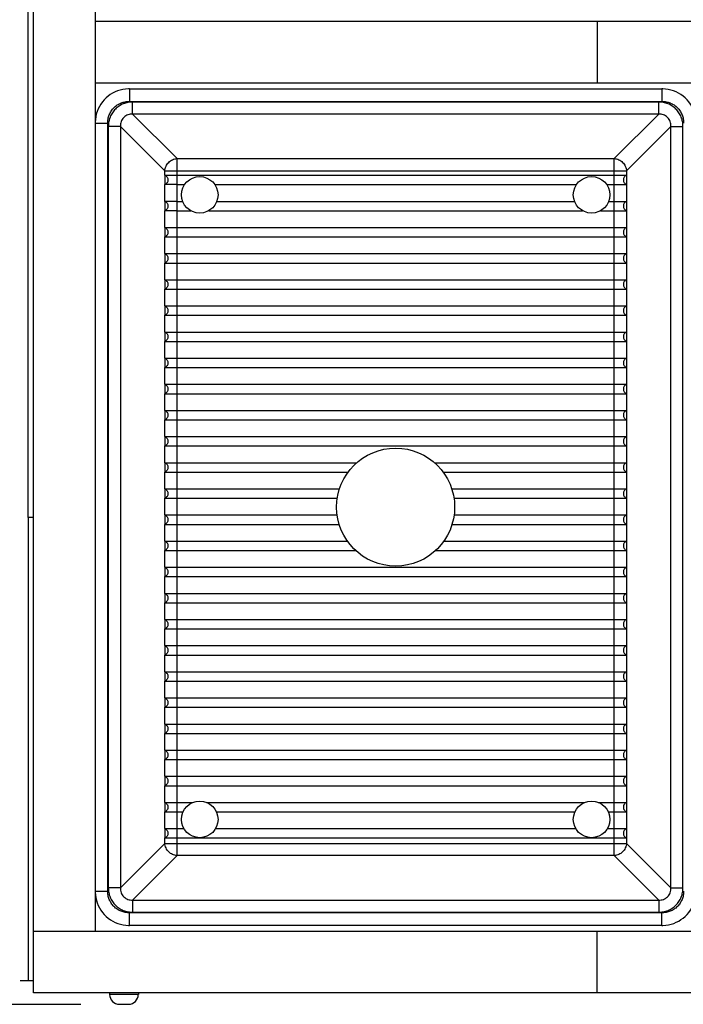
# Model space of a CAD drawing. Units: inches. Extents: x 0 to 17, y 0 to 11.
# Drawn here: x 1.8 to 2.9, y 6.7 to 8.3 of the extents above; entities that cross this region are included whole.
import ezdxf
from ezdxf.enums import TextEntityAlignment as Align

# ---------------------------------------------------------------- set-up
doc = ezdxf.new("R2010")
doc.units = ezdxf.units.IN
doc.header["$LTSCALE"] = 0.935
doc.header["$MEASUREMENT"] = 0
doc.layers.get('0').update_dxf_attribs({"linetype": 'CONTINUOUS'})
doc.layers.add('02___PRT_ALL_AXES', color=7, linetype='CONTINUOUS')
doc.styles.get("Standard").update_dxf_attribs({"font": 'bluprnt.ttf'})
doc.dimstyles.new('DIMSTYLE_1', dxfattribs={"dimtxt": 0.125, "dimasz": 0.1875, "dimexe": 0.125, "dimexo": 0.0625, "dimgap": 0.0625, "dimtad": 0, "dimtih": 1, "dimtoh": 1, "dimlfac": 5.882353, "dimzin": 4, "dimdsep": 46, "dimtxsty": 'Standard', "dimblk": 'CLOSED', "dimblk1": 'CLOSED', "dimblk2": 'CLOSED', "dimcen": 0.09, "dimazin": 1, "dimtfac": 1, "dimtofl": 0, "dimtmove": 0, "dimatfit": 3, "dimldrblk": 'CLOSED', "dimfxl": 0, "dimtolj": 1, "dimtzin": 4, "dimarcsym": 0})

# ---------------------------------------------------------------- blocks, each defined once
blk = doc.blocks.new('_CLOSED')
at = {"color": 0, "linetype": 'ByBlock'}
for p, q in [((0, 0), (-1, 0.1667)), ((-1, 0.1667), (-1, -0.1667)), ((-1, -0.1667), (0, 0)), ((-1, 0), (0, 0))]:
    blk.add_line(p, q, dxfattribs=at)
blk = doc.blocks.new('*D2')
at = {"color": 7, "linetype": 'Continuous'}
for p, q in [((1.9292, 9.9075), (1.0302, 9.9075)), ((1.1552, 9.9075), (1.1552, 8.4371)), ((1.1552, 6.7166), (1.1552, 7.9996)), ((1.912, 6.7166), (1.0302, 6.7166))]:
    blk.add_line(p, q, dxfattribs=at)
at = {"color": 7, "linetype": 'Continuous', "xscale": 0.1875, "yscale": 0.1875, "zscale": 0.1875}
for p, rotation in [((1.1552, 9.9075), 90), ((1.1552, 6.7166), 270)]:
    blk.add_blockref('_CLOSED', p, dxfattribs=dict(at, rotation=rotation))
at = {"color": 7, "linetype": 'Continuous'}
for s, p, p2 in [('18.77', (0.8052, 8.2496), (1.3052, 8.2496)), ('[', (0.8052, 8.0621), (0.9052, 8.0621)), ('476,8', (0.9052, 8.0621), (1.4052, 8.0621)), (']', (1.4052, 8.0621), (1.5052, 8.0621))]:
    blk.add_text(s, height=0.125, dxfattribs=at).set_placement(p, p2, align=Align.FIT)

msp = doc.modelspace()

# ---------------------------------------------------------------- linework, layer by layer
at = {"color": 7, "linetype": 'Continuous'}
for p, q in [((1.8347, 6.7351), (1.8347, 9.7951)), ((1.9351, 9.6947), (1.9351, 6.8354)), ((1.8254, 9.4547), (1.8254, 7.5081)), ((1.9351, 8.3152), (3.5639, 8.3152)), ((1.9351, 8.2149), (3.5639, 8.2149)), ((1.991, 8.2054), (2.8571, 8.2054)), ((1.9351, 8.1661), (1.9376, 8.1661)), ((2.0485, 8.0649), (2.0485, 8.0496)), ((2.0485, 8.0649), (2.7996, 8.0649)), ((2.7996, 8.0649), (2.7996, 8.0496)), ((2.0683, 8.0496), (2.0485, 8.0496)), ((2.7798, 8.0496), (2.7996, 8.0496)), ((2.0485, 8.0224), (2.0485, 8.0071)), ((2.0683, 8.0224), (2.0485, 8.0224)), ((2.7798, 8.0224), (2.7996, 8.0224)), ((2.7996, 8.0224), (2.7996, 8.0071)), ((2.0683, 8.0071), (2.0485, 8.0071)), ((2.7798, 8.0071), (2.7996, 8.0071)), ((2.0485, 7.9799), (2.0485, 7.9646)), ((2.0485, 7.9799), (2.7996, 7.9799)), ((2.7996, 7.9799), (2.7996, 7.9646)), ((2.0485, 7.9646), (2.7996, 7.9646)), ((2.0485, 7.9374), (2.0485, 7.9221)), ((2.0485, 7.9374), (2.7996, 7.9374)), ((2.7996, 7.9374), (2.7996, 7.9221)), ((2.0485, 7.9221), (2.7996, 7.9221)), ((2.0485, 7.8949), (2.0485, 7.8796)), ((2.0485, 7.8949), (2.7996, 7.8949)), ((2.7996, 7.8949), (2.7996, 7.8796)), ((2.0485, 7.8796), (2.7996, 7.8796)), ((2.0485, 7.8524), (2.0485, 7.8371)), ((2.0485, 7.8524), (2.7996, 7.8524)), ((2.7996, 7.8524), (2.7996, 7.8371)), ((2.0485, 7.8371), (2.7996, 7.8371)), ((2.0485, 7.8099), (2.0485, 7.7946)), ((2.0485, 7.8099), (2.7996, 7.8099)), ((2.7996, 7.8099), (2.7996, 7.7946)), ((2.0485, 7.7946), (2.7996, 7.7946)), ((2.0485, 7.7674), (2.0485, 7.7521)), ((2.0485, 7.7674), (2.7996, 7.7674)), ((2.7996, 7.7674), (2.7996, 7.7521)), ((2.0485, 7.7521), (2.7996, 7.7521)), ((2.0485, 7.7249), (2.0485, 7.7096)), ((2.0485, 7.7249), (2.7996, 7.7249)), ((2.7996, 7.7249), (2.7996, 7.7096)), ((2.0485, 7.7096), (2.7996, 7.7096)), ((2.0485, 7.6824), (2.0485, 7.6671)), ((2.0485, 7.6824), (2.7996, 7.6824)), ((2.7996, 7.6824), (2.7996, 7.6671)), ((2.0485, 7.6671), (2.7996, 7.6671)), ((2.0485, 7.6399), (2.0485, 7.6246)), ((2.0485, 7.6399), (2.7996, 7.6399)), ((2.7996, 7.6399), (2.7996, 7.6246)), ((2.0485, 7.6246), (2.7996, 7.6246)), ((2.0485, 7.5974), (2.0485, 7.5821)), ((2.0485, 7.5974), (2.3608, 7.5974)), ((2.4873, 7.5974), (2.7996, 7.5974)), ((2.7996, 7.5974), (2.7996, 7.5821)), ((2.0485, 7.5821), (2.3467, 7.5821)), ((2.5014, 7.5821), (2.7996, 7.5821)), ((2.0485, 7.5549), (2.3327, 7.5549)), ((2.0485, 7.5549), (2.0485, 7.5396)), ((2.5154, 7.5549), (2.7996, 7.5549)), ((2.7996, 7.5549), (2.7996, 7.5396)), ((2.0485, 7.5396), (2.3291, 7.5396)), ((2.519, 7.5396), (2.7996, 7.5396)), ((2.0485, 7.5124), (2.3288, 7.5124)), ((2.0485, 7.5124), (2.0485, 7.4971)), ((2.5192, 7.5124), (2.7996, 7.5124)), ((2.7996, 7.5124), (2.7996, 7.4971)), ((1.8347, 7.5081), (1.8254, 7.5081)), ((2.0485, 7.4971), (2.3322, 7.4971)), ((2.5159, 7.4971), (2.7996, 7.4971)), ((2.0485, 7.4699), (2.3455, 7.4699)), ((2.0485, 7.4699), (2.0485, 7.4546)), ((2.5026, 7.4699), (2.7996, 7.4699)), ((2.7996, 7.4699), (2.7996, 7.4546)), ((2.0485, 7.4546), (2.3589, 7.4546)), ((2.4892, 7.4546), (2.7996, 7.4546)), ((2.0485, 7.4274), (2.7996, 7.4274)), ((2.0485, 7.4274), (2.0485, 7.4121)), ((2.7996, 7.4274), (2.7996, 7.4121)), ((2.0485, 7.4121), (2.7996, 7.4121)), ((2.0485, 7.3849), (2.7996, 7.3849)), ((2.0485, 7.3849), (2.0485, 7.3696)), ((2.7996, 7.3849), (2.7996, 7.3696)), ((2.0485, 7.3696), (2.7996, 7.3696)), ((2.0485, 7.3424), (2.7996, 7.3424)), ((2.0485, 7.3424), (2.0485, 7.3271)), ((2.7996, 7.3424), (2.7996, 7.3271)), ((2.0485, 7.3271), (2.7996, 7.3271)), ((2.0485, 7.2999), (2.7996, 7.2999)), ((2.0485, 7.2999), (2.0485, 7.2846)), ((2.7996, 7.2999), (2.7996, 7.2846)), ((2.0485, 7.2846), (2.7996, 7.2846)), ((2.0485, 7.2574), (2.7996, 7.2574)), ((2.0485, 7.2574), (2.0485, 7.2421)), ((2.7996, 7.2574), (2.7996, 7.2421)), ((2.0485, 7.2421), (2.7996, 7.2421)), ((2.0485, 7.2149), (2.7996, 7.2149)), ((2.0485, 7.2149), (2.0485, 7.1996)), ((2.7996, 7.2149), (2.7996, 7.1996)), ((2.0485, 7.1996), (2.7996, 7.1996)), ((2.0485, 7.1724), (2.7996, 7.1724)), ((2.0485, 7.1724), (2.0485, 7.1571)), ((2.7996, 7.1724), (2.7996, 7.1571)), ((2.0485, 7.1571), (2.7996, 7.1571)), ((2.0485, 7.1299), (2.7996, 7.1299)), ((2.0485, 7.1299), (2.0485, 7.1146)), ((2.7996, 7.1299), (2.7996, 7.1146)), ((2.0485, 7.1146), (2.7996, 7.1146)), ((2.0485, 7.0874), (2.7996, 7.0874)), ((2.0485, 7.0874), (2.0485, 7.0721)), ((2.7996, 7.0874), (2.7996, 7.0721)), ((2.0485, 7.0721), (2.7996, 7.0721)), ((2.0485, 7.0449), (2.0942, 7.0449)), ((2.0485, 7.0449), (2.0485, 7.0296)), ((2.0485, 7.0296), (2.0782, 7.0296)), ((2.1163, 7.0449), (2.7317, 7.0449)), ((2.1324, 7.0296), (2.7157, 7.0296)), ((2.7798, 7.0449), (2.7996, 7.0449)), ((2.7798, 7.0296), (2.7996, 7.0296)), ((2.7996, 7.0449), (2.7996, 7.0296)), ((2.0485, 7.0024), (2.0795, 7.0024)), ((2.0485, 7.0024), (2.0485, 6.9871)), ((2.1311, 7.0024), (2.717, 7.0024)), ((2.7798, 7.0024), (2.7996, 7.0024)), ((2.7996, 7.0024), (2.7996, 6.9871)), ((2.0485, 6.9871), (2.7996, 6.9871)), ((1.9376, 6.8842), (1.9351, 6.8842)), ((2.8571, 6.8449), (1.991, 6.8449)), ((1.8347, 6.8354), (3.6643, 6.8354)), ((1.8133, 6.7551), (1.8347, 6.7551)), ((3.6643, 6.7351), (1.8347, 6.7351)), ((1.9585, 6.7351), (1.9585, 6.7326)), ((2.0054, 6.7351), (2.0054, 6.7326)), ((1.9894, 6.7166), (1.9745, 6.7166))]:
    msp.add_line(p, q, dxfattribs=at)
at = {"color": 9, "linetype": 'Continuous'}
for p, q in [((2.7517, 8.3152), (2.7517, 8.2149)), ((1.991, 8.2054), (1.991, 8.185)), ((2.8571, 8.2054), (2.8571, 8.185)), ((1.991, 8.185), (2.8571, 8.185)), ((1.9961, 8.1641), (1.9961, 8.1839)), ((2.852, 8.1839), (1.9961, 8.1839)), ((2.852, 8.1641), (2.852, 8.1839)), ((1.9961, 8.1641), (2.0683, 8.0919)), ((2.852, 8.1641), (1.9961, 8.1641)), ((2.852, 8.1641), (2.7798, 8.0919)), ((1.9351, 8.1494), (1.9555, 8.1494)), ((1.9555, 6.9009), (1.9555, 8.1494)), ((1.9565, 8.1443), (1.9565, 6.906)), ((1.9763, 8.1443), (1.9565, 8.1443)), ((1.9763, 8.1443), (1.9763, 6.906)), ((1.9763, 8.1443), (2.0485, 8.0721)), ((2.8718, 8.1443), (2.7996, 8.0721)), ((2.8718, 8.1443), (2.8915, 8.1443)), ((2.8718, 6.906), (2.8718, 8.1443)), ((2.8915, 6.906), (2.8915, 8.1443)), ((2.0683, 6.9584), (2.0683, 8.0919)), ((2.0683, 8.0919), (2.7798, 8.0919)), ((2.7798, 6.9584), (2.7798, 8.0919)), ((2.0485, 8.0649), (2.0485, 8.0721)), ((2.0485, 8.0721), (2.7996, 8.0721)), ((2.7996, 8.0721), (2.7996, 8.0649)), ((2.0485, 8.0224), (2.0485, 8.0496)), ((2.7996, 8.0496), (2.7996, 8.0224)), ((2.0485, 7.9799), (2.0485, 8.0071)), ((2.7996, 8.0071), (2.7996, 7.9799)), ((2.0485, 7.9374), (2.0485, 7.9646)), ((2.7996, 7.9646), (2.7996, 7.9374)), ((2.0485, 7.8949), (2.0485, 7.9221)), ((2.7996, 7.9221), (2.7996, 7.8949)), ((2.0485, 7.8524), (2.0485, 7.8796)), ((2.7996, 7.8796), (2.7996, 7.8524)), ((2.0485, 7.8099), (2.0485, 7.8371)), ((2.7996, 7.8371), (2.7996, 7.8099)), ((2.0485, 7.7674), (2.0485, 7.7946)), ((2.7996, 7.7946), (2.7996, 7.7674)), ((2.0485, 7.7249), (2.0485, 7.7521)), ((2.7996, 7.7521), (2.7996, 7.7249)), ((2.0485, 7.6824), (2.0485, 7.7096)), ((2.7996, 7.7096), (2.7996, 7.6824)), ((2.0485, 7.6399), (2.0485, 7.6671)), ((2.7996, 7.6671), (2.7996, 7.6399)), ((2.0485, 7.5974), (2.0485, 7.6246)), ((2.7996, 7.6246), (2.7996, 7.5974)), ((2.0485, 7.5549), (2.0485, 7.5821)), ((2.7996, 7.5821), (2.7996, 7.5549)), ((2.0485, 7.5124), (2.0485, 7.5396)), ((2.7996, 7.5396), (2.7996, 7.5124)), ((1.8267, 6.7551), (1.8267, 7.5081)), ((2.0485, 7.4699), (2.0485, 7.4971)), ((2.7996, 7.4971), (2.7996, 7.4699)), ((2.0485, 7.4274), (2.0485, 7.4546)), ((2.7996, 7.4546), (2.7996, 7.4274)), ((2.0485, 7.3849), (2.0485, 7.4121)), ((2.7996, 7.4121), (2.7996, 7.3849)), ((2.0485, 7.3424), (2.0485, 7.3696)), ((2.7996, 7.3696), (2.7996, 7.3424)), ((2.0485, 7.2999), (2.0485, 7.3271)), ((2.7996, 7.3271), (2.7996, 7.2999)), ((2.0485, 7.2574), (2.0485, 7.2846)), ((2.7996, 7.2846), (2.7996, 7.2574)), ((2.0485, 7.2149), (2.0485, 7.2421)), ((2.7996, 7.2421), (2.7996, 7.2149)), ((2.0485, 7.1724), (2.0485, 7.1996)), ((2.7996, 7.1996), (2.7996, 7.1724)), ((2.0485, 7.1299), (2.0485, 7.1571)), ((2.7996, 7.1571), (2.7996, 7.1299)), ((2.0485, 7.0874), (2.0485, 7.1146)), ((2.7996, 7.1146), (2.7996, 7.0874)), ((2.0485, 7.0449), (2.0485, 7.0721)), ((2.7996, 7.0721), (2.7996, 7.0449)), ((2.0485, 7.0024), (2.0485, 7.0296)), ((2.7996, 7.0296), (2.7996, 7.0024)), ((2.0485, 6.9782), (2.0485, 6.9871)), ((2.7996, 6.9871), (2.7996, 6.9782)), ((1.9763, 6.906), (2.0485, 6.9782)), ((2.0485, 6.9782), (2.7996, 6.9782)), ((2.8718, 6.906), (2.7996, 6.9782)), ((1.9961, 6.8862), (2.0683, 6.9584)), ((2.7798, 6.9584), (2.0683, 6.9584)), ((2.852, 6.8862), (2.7798, 6.9584)), ((1.9763, 6.906), (1.9565, 6.906)), ((2.8718, 6.906), (2.8915, 6.906)), ((1.9351, 6.9009), (1.9555, 6.9009)), ((1.9961, 6.8862), (2.852, 6.8862)), ((1.9961, 6.8862), (1.9961, 6.8664)), ((2.852, 6.8862), (2.852, 6.8664)), ((2.8571, 6.8653), (1.991, 6.8653)), ((1.991, 6.8633), (1.991, 6.8653)), ((1.991, 6.8449), (1.991, 6.8633)), ((1.9961, 6.8664), (2.852, 6.8664)), ((2.8571, 6.8449), (2.8571, 6.8653)), ((2.7517, 6.7351), (2.7517, 6.8354)), ((2.0054, 6.7326), (1.9585, 6.7326))]:
    msp.add_line(p, q, dxfattribs=at)
at = {"color": 7, "linetype": 'Continuous'}
for points in [[(1.991, 8.2054), (1.9892, 8.2053), (1.9847, 8.205), (1.9802, 8.2044), (1.9759, 8.2033), (1.9716, 8.202), (1.9675, 8.2003), (1.9635, 8.1983), (1.9597, 8.196), (1.9562, 8.1934), (1.9528, 8.1906), (1.9497, 8.1874), (1.9469, 8.1841), (1.9443, 8.1805), (1.942, 8.1767), (1.94, 8.1727), (1.9384, 8.1686), (1.937, 8.1644), (1.936, 8.16), (1.9354, 8.1555), (1.9351, 8.1514)], [(2.913, 8.1494), (2.913, 8.1512), (2.9127, 8.1558), (2.912, 8.1602), (2.911, 8.1646), (2.9096, 8.1688), (2.908, 8.173), (2.906, 8.1769), (2.9037, 8.1807), (2.9011, 8.1843), (2.8982, 8.1876), (2.8951, 8.1907), (2.8917, 8.1936), (2.8881, 8.1962), (2.8843, 8.1984), (2.8804, 8.2004), (2.8763, 8.2021), (2.872, 8.2034), (2.8676, 8.2044), (2.8632, 8.205), (2.8586, 8.2053), (2.8571, 8.2054)], [(1.9351, 6.8988), (1.9354, 6.8945), (1.9361, 6.8901), (1.9371, 6.8857), (1.9385, 6.8815), (1.9401, 6.8773), (1.9421, 6.8734), (1.9444, 6.8696), (1.947, 6.866), (1.9499, 6.8627), (1.953, 6.8596), (1.9564, 6.8567), (1.96, 6.8541), (1.9637, 6.8519), (1.9677, 6.8499), (1.9718, 6.8482), (1.9761, 6.8469), (1.9805, 6.8459), (1.9849, 6.8453), (1.9895, 6.845), (1.991, 6.8449)], [(2.8571, 6.8449), (2.8589, 6.845), (2.8634, 6.8453), (2.8679, 6.8459), (2.8722, 6.847), (2.8765, 6.8483), (2.8806, 6.85), (2.8846, 6.852), (2.8883, 6.8543), (2.8919, 6.8569), (2.8953, 6.8597), (2.8984, 6.8629), (2.9012, 6.8662), (2.9038, 6.8698), (2.9061, 6.8736), (2.9081, 6.8776), (2.9097, 6.8817), (2.911, 6.8859), (2.912, 6.8903), (2.9127, 6.8948), (2.913, 6.8993), (2.913, 6.9009)]]:
    msp.add_lwpolyline(points, dxfattribs=at)
for centre, radius in [((2.424, 7.5252), 0.096), ((2.1053, 7.0173), 0.0297)]:
    msp.add_circle(centre, radius, dxfattribs=at)
for centre, start, end in [((1.9745, 6.7326), 180, 270), ((1.9894, 6.7326), 270, 360)]:
    msp.add_arc(centre, 0.0159, start, end, dxfattribs=at)
at = {"color": 9, "linetype": 'Continuous'}
for points, knots in [([(1.9555, 8.1494), (1.9555, 8.1517), (1.9559, 8.1564), (1.9579, 8.1632), (1.9611, 8.1694), (1.9656, 8.1749), (1.971, 8.1793), (1.9773, 8.1826), (1.984, 8.1845), (1.9887, 8.185), (1.991, 8.185)], [0, 0, 0, 0, 0.124999, 0.250025, 0.375012, 0.5, 0.624988, 0.749975, 0.875001, 1, 1, 1, 1]), ([(1.9961, 8.1839), (1.9935, 8.1839), (1.9883, 8.1834), (1.9808, 8.1812), (1.9739, 8.1776), (1.9678, 8.1726), (1.9629, 8.1666), (1.9592, 8.1596), (1.957, 8.1521), (1.9565, 8.1469), (1.9565, 8.1443)], [0, 0, 0, 0, 0.124969, 0.250029, 0.375002, 0.5, 0.624998, 0.74997, 0.875031, 1, 1, 1, 1]), ([(2.8915, 8.1443), (2.8915, 8.1469), (2.8911, 8.1521), (2.8889, 8.1596), (2.8852, 8.1666), (2.8803, 8.1726), (2.8742, 8.1776), (2.8673, 8.1812), (2.8598, 8.1834), (2.8546, 8.1839), (2.852, 8.1839)], [0, 0, 0, 0, 0.124969, 0.250029, 0.375002, 0.5, 0.624998, 0.74997, 0.875031, 1, 1, 1, 1]), ([(2.8571, 8.185), (2.8594, 8.185), (2.8641, 8.1845), (2.8708, 8.1826), (2.8771, 8.1793), (2.8825, 8.1749), (2.887, 8.1694), (2.8902, 8.1632), (2.8922, 8.1564), (2.8926, 8.1517), (2.8926, 8.1494)], [0, 0, 0, 0, 0.124999, 0.250025, 0.375012, 0.5, 0.624988, 0.749975, 0.875001, 1, 1, 1, 1]), ([(1.9961, 8.1641), (1.9948, 8.1642), (1.9922, 8.1641), (1.9883, 8.1632), (1.9847, 8.1615), (1.9815, 8.159), (1.979, 8.1558), (1.9773, 8.1522), (1.9764, 8.1483), (1.9763, 8.1456), (1.9763, 8.1443)], [0, 0, 0, 0, 0.123761, 0.248534, 0.373999, 0.5, 0.626001, 0.751465, 0.876239, 1, 1, 1, 1]), ([(2.8718, 8.1443), (2.8718, 8.1456), (2.8717, 8.1483), (2.8708, 8.1522), (2.8691, 8.1558), (2.8666, 8.159), (2.8634, 8.1615), (2.8598, 8.1632), (2.8559, 8.1641), (2.8533, 8.1642), (2.852, 8.1641)], [0, 0, 0, 0, 0.123761, 0.248534, 0.373999, 0.5, 0.626001, 0.751465, 0.876239, 1, 1, 1, 1]), ([(2.0485, 8.0721), (2.0487, 8.0746), (2.05, 8.0797), (2.0544, 8.086), (2.0608, 8.0905), (2.0658, 8.0918), (2.0683, 8.0919)], [0, 0, 0, 0, 0.248231, 0.499996, 0.75176, 1, 1, 1, 1]), ([(2.7798, 8.0919), (2.7823, 8.0918), (2.7873, 8.0905), (2.7937, 8.086), (2.7981, 8.0797), (2.7994, 8.0746), (2.7996, 8.0721)], [0, 0, 0, 0, 0.248237, 0.5, 0.751763, 1, 1, 1, 1]), ([(2.0683, 6.9584), (2.0658, 6.9585), (2.0608, 6.9598), (2.0544, 6.9643), (2.05, 6.9706), (2.0487, 6.9757), (2.0485, 6.9782)], [0, 0, 0, 0, 0.248231, 0.499996, 0.75176, 1, 1, 1, 1]), ([(2.7996, 6.9782), (2.7994, 6.9757), (2.7981, 6.9706), (2.7937, 6.9643), (2.7873, 6.9598), (2.7823, 6.9585), (2.7798, 6.9584)], [0, 0, 0, 0, 0.248237, 0.5, 0.751763, 1, 1, 1, 1]), ([(1.9565, 6.906), (1.9565, 6.9034), (1.957, 6.8982), (1.9592, 6.8907), (1.9629, 6.8837), (1.9678, 6.8777), (1.9739, 6.8727), (1.9808, 6.8691), (1.9883, 6.8669), (1.9935, 6.8664), (1.9961, 6.8664)], [0, 0, 0, 0, 0.124969, 0.250029, 0.375002, 0.5, 0.624998, 0.74997, 0.875031, 1, 1, 1, 1]), ([(1.9763, 6.906), (1.9763, 6.9047), (1.9764, 6.902), (1.9773, 6.8981), (1.979, 6.8945), (1.9815, 6.8913), (1.9847, 6.8888), (1.9883, 6.8871), (1.9922, 6.8862), (1.9948, 6.8861), (1.9961, 6.8862)], [0, 0, 0, 0, 0.123761, 0.248534, 0.373999, 0.5, 0.626001, 0.751465, 0.876239, 1, 1, 1, 1]), ([(2.852, 6.8862), (2.8533, 6.8861), (2.8559, 6.8862), (2.8598, 6.8871), (2.8634, 6.8888), (2.8666, 6.8913), (2.8691, 6.8945), (2.8708, 6.8981), (2.8717, 6.902), (2.8718, 6.9047), (2.8718, 6.906)], [0, 0, 0, 0, 0.123761, 0.248534, 0.373999, 0.5, 0.626001, 0.751465, 0.876239, 1, 1, 1, 1]), ([(2.852, 6.8664), (2.8546, 6.8664), (2.8598, 6.8669), (2.8673, 6.8691), (2.8742, 6.8727), (2.8803, 6.8777), (2.8852, 6.8837), (2.8889, 6.8907), (2.8911, 6.8982), (2.8915, 6.9034), (2.8915, 6.906)], [0, 0, 0, 0, 0.124969, 0.250029, 0.375002, 0.5, 0.624998, 0.74997, 0.875031, 1, 1, 1, 1]), ([(1.991, 6.8653), (1.9887, 6.8653), (1.984, 6.8658), (1.9773, 6.8677), (1.971, 6.871), (1.9656, 6.8754), (1.9611, 6.8809), (1.9579, 6.8871), (1.9559, 6.8939), (1.9555, 6.8986), (1.9555, 6.9009)], [0, 0, 0, 0, 0.124999, 0.250025, 0.375012, 0.5, 0.624988, 0.749975, 0.875001, 1, 1, 1, 1]), ([(2.8926, 6.9009), (2.8926, 6.8986), (2.8922, 6.8939), (2.8902, 6.8871), (2.887, 6.8809), (2.8825, 6.8754), (2.8771, 6.871), (2.8708, 6.8677), (2.8641, 6.8658), (2.8594, 6.8653), (2.8571, 6.8653)], [0, 0, 0, 0, 0.124999, 0.250025, 0.375012, 0.5, 0.624988, 0.749975, 0.875001, 1, 1, 1, 1])]:
    msp.add_open_spline(points, degree=3, knots=knots, dxfattribs=at)
at = {"color": 7, "linetype": 'Continuous'}
for points in [[(2.0485, 8.0649), (2.0493, 8.0646), (2.0506, 8.0637), (2.0522, 8.0619), (2.0532, 8.0597), (2.0536, 8.0573), (2.0532, 8.0548), (2.0522, 8.0526), (2.0506, 8.0508), (2.0493, 8.0499), (2.0485, 8.0496)], [(2.7996, 8.0649), (2.7988, 8.0646), (2.7975, 8.0637), (2.7959, 8.0619), (2.7948, 8.0597), (2.7945, 8.0573), (2.7948, 8.0548), (2.7959, 8.0526), (2.7975, 8.0508), (2.7988, 8.0499), (2.7996, 8.0496)], [(2.0485, 8.0224), (2.0493, 8.0221), (2.0506, 8.0212), (2.0522, 8.0194), (2.0532, 8.0172), (2.0536, 8.0148), (2.0532, 8.0123), (2.0522, 8.0101), (2.0506, 8.0083), (2.0493, 8.0074), (2.0485, 8.0071)], [(2.7996, 8.0224), (2.7988, 8.0221), (2.7975, 8.0212), (2.7959, 8.0194), (2.7948, 8.0172), (2.7945, 8.0148), (2.7948, 8.0123), (2.7959, 8.0101), (2.7975, 8.0083), (2.7988, 8.0074), (2.7996, 8.0071)], [(2.0485, 7.9799), (2.0493, 7.9796), (2.0506, 7.9787), (2.0522, 7.9769), (2.0532, 7.9747), (2.0536, 7.9723), (2.0532, 7.9698), (2.0522, 7.9676), (2.0506, 7.9658), (2.0493, 7.9649), (2.0485, 7.9646)], [(2.7996, 7.9799), (2.7988, 7.9796), (2.7975, 7.9787), (2.7959, 7.9769), (2.7948, 7.9747), (2.7945, 7.9723), (2.7948, 7.9698), (2.7959, 7.9676), (2.7975, 7.9658), (2.7988, 7.9649), (2.7996, 7.9646)], [(2.0485, 7.9374), (2.0493, 7.9371), (2.0506, 7.9362), (2.0522, 7.9344), (2.0532, 7.9322), (2.0536, 7.9298), (2.0532, 7.9273), (2.0522, 7.9251), (2.0506, 7.9233), (2.0493, 7.9224), (2.0485, 7.9221)], [(2.7996, 7.9374), (2.7988, 7.9371), (2.7975, 7.9362), (2.7959, 7.9344), (2.7948, 7.9322), (2.7945, 7.9298), (2.7948, 7.9273), (2.7959, 7.9251), (2.7975, 7.9233), (2.7988, 7.9224), (2.7996, 7.9221)], [(2.0485, 7.8949), (2.0493, 7.8946), (2.0506, 7.8937), (2.0522, 7.8919), (2.0532, 7.8897), (2.0536, 7.8873), (2.0532, 7.8848), (2.0522, 7.8826), (2.0506, 7.8808), (2.0493, 7.8799), (2.0485, 7.8796)], [(2.7996, 7.8949), (2.7988, 7.8946), (2.7975, 7.8937), (2.7959, 7.8919), (2.7948, 7.8897), (2.7945, 7.8873), (2.7948, 7.8848), (2.7959, 7.8826), (2.7975, 7.8808), (2.7988, 7.8799), (2.7996, 7.8796)], [(2.0485, 7.8524), (2.0493, 7.8521), (2.0506, 7.8512), (2.0522, 7.8494), (2.0532, 7.8472), (2.0536, 7.8448), (2.0532, 7.8423), (2.0522, 7.8401), (2.0506, 7.8383), (2.0493, 7.8374), (2.0485, 7.8371)], [(2.7996, 7.8524), (2.7988, 7.8521), (2.7975, 7.8512), (2.7959, 7.8494), (2.7948, 7.8472), (2.7945, 7.8448), (2.7948, 7.8423), (2.7959, 7.8401), (2.7975, 7.8383), (2.7988, 7.8374), (2.7996, 7.8371)], [(2.0485, 7.8099), (2.0493, 7.8096), (2.0506, 7.8087), (2.0522, 7.8069), (2.0532, 7.8047), (2.0536, 7.8023), (2.0532, 7.7998), (2.0522, 7.7976), (2.0506, 7.7958), (2.0493, 7.7949), (2.0485, 7.7946)], [(2.7996, 7.8099), (2.7988, 7.8096), (2.7975, 7.8087), (2.7959, 7.8069), (2.7948, 7.8047), (2.7945, 7.8023), (2.7948, 7.7998), (2.7959, 7.7976), (2.7975, 7.7958), (2.7988, 7.7949), (2.7996, 7.7946)], [(2.0485, 7.7674), (2.0493, 7.7671), (2.0506, 7.7662), (2.0522, 7.7644), (2.0532, 7.7622), (2.0536, 7.7598), (2.0532, 7.7573), (2.0522, 7.7551), (2.0506, 7.7533), (2.0493, 7.7524), (2.0485, 7.7521)], [(2.7996, 7.7674), (2.7988, 7.7671), (2.7975, 7.7662), (2.7959, 7.7644), (2.7948, 7.7622), (2.7945, 7.7598), (2.7948, 7.7573), (2.7959, 7.7551), (2.7975, 7.7533), (2.7988, 7.7524), (2.7996, 7.7521)], [(2.0485, 7.7249), (2.0493, 7.7246), (2.0506, 7.7237), (2.0522, 7.7219), (2.0532, 7.7197), (2.0536, 7.7173), (2.0532, 7.7148), (2.0522, 7.7126), (2.0506, 7.7108), (2.0493, 7.7099), (2.0485, 7.7096)], [(2.7996, 7.7249), (2.7988, 7.7246), (2.7975, 7.7237), (2.7959, 7.7219), (2.7948, 7.7197), (2.7945, 7.7173), (2.7948, 7.7148), (2.7959, 7.7126), (2.7975, 7.7108), (2.7988, 7.7099), (2.7996, 7.7096)], [(2.0485, 7.6824), (2.0493, 7.6821), (2.0506, 7.6812), (2.0522, 7.6794), (2.0532, 7.6772), (2.0536, 7.6748), (2.0532, 7.6723), (2.0522, 7.6701), (2.0506, 7.6683), (2.0493, 7.6674), (2.0485, 7.6671)], [(2.7996, 7.6824), (2.7988, 7.6821), (2.7975, 7.6812), (2.7959, 7.6794), (2.7948, 7.6772), (2.7945, 7.6748), (2.7948, 7.6723), (2.7959, 7.6701), (2.7975, 7.6683), (2.7988, 7.6674), (2.7996, 7.6671)], [(2.0485, 7.6399), (2.0493, 7.6396), (2.0506, 7.6387), (2.0522, 7.6369), (2.0532, 7.6347), (2.0536, 7.6323), (2.0532, 7.6298), (2.0522, 7.6276), (2.0506, 7.6258), (2.0493, 7.6249), (2.0485, 7.6246)], [(2.7996, 7.6399), (2.7988, 7.6396), (2.7975, 7.6387), (2.7959, 7.6369), (2.7948, 7.6347), (2.7945, 7.6323), (2.7948, 7.6298), (2.7959, 7.6276), (2.7975, 7.6258), (2.7988, 7.6249), (2.7996, 7.6246)], [(2.0485, 7.5974), (2.0493, 7.5971), (2.0506, 7.5962), (2.0522, 7.5944), (2.0532, 7.5922), (2.0536, 7.5898), (2.0532, 7.5873), (2.0522, 7.5851), (2.0506, 7.5833), (2.0493, 7.5824), (2.0485, 7.5821)], [(2.7996, 7.5974), (2.7988, 7.5971), (2.7975, 7.5962), (2.7959, 7.5944), (2.7948, 7.5922), (2.7945, 7.5898), (2.7948, 7.5873), (2.7959, 7.5851), (2.7975, 7.5833), (2.7988, 7.5824), (2.7996, 7.5821)], [(2.0485, 7.5549), (2.0493, 7.5546), (2.0506, 7.5537), (2.0522, 7.5519), (2.0532, 7.5497), (2.0536, 7.5473), (2.0532, 7.5448), (2.0522, 7.5426), (2.0506, 7.5408), (2.0493, 7.5399), (2.0485, 7.5396)], [(2.7996, 7.5549), (2.7988, 7.5546), (2.7975, 7.5537), (2.7959, 7.5519), (2.7948, 7.5497), (2.7945, 7.5473), (2.7948, 7.5448), (2.7959, 7.5426), (2.7975, 7.5408), (2.7988, 7.5399), (2.7996, 7.5396)], [(2.0485, 7.5124), (2.0493, 7.5121), (2.0506, 7.5112), (2.0522, 7.5094), (2.0532, 7.5072), (2.0536, 7.5048), (2.0532, 7.5023), (2.0522, 7.5001), (2.0506, 7.4983), (2.0493, 7.4974), (2.0485, 7.4971)], [(2.7996, 7.5124), (2.7988, 7.5121), (2.7975, 7.5112), (2.7959, 7.5094), (2.7948, 7.5072), (2.7945, 7.5048), (2.7948, 7.5023), (2.7959, 7.5001), (2.7975, 7.4983), (2.7988, 7.4974), (2.7996, 7.4971)], [(2.0485, 7.4699), (2.0493, 7.4696), (2.0506, 7.4687), (2.0522, 7.4669), (2.0532, 7.4647), (2.0536, 7.4623), (2.0532, 7.4598), (2.0522, 7.4576), (2.0506, 7.4558), (2.0493, 7.4549), (2.0485, 7.4546)], [(2.7996, 7.4699), (2.7988, 7.4696), (2.7975, 7.4687), (2.7959, 7.4669), (2.7948, 7.4647), (2.7945, 7.4623), (2.7948, 7.4598), (2.7959, 7.4576), (2.7975, 7.4558), (2.7988, 7.4549), (2.7996, 7.4546)], [(2.0485, 7.4274), (2.0493, 7.4271), (2.0506, 7.4262), (2.0522, 7.4244), (2.0532, 7.4222), (2.0536, 7.4198), (2.0532, 7.4173), (2.0522, 7.4151), (2.0506, 7.4133), (2.0493, 7.4124), (2.0485, 7.4121)], [(2.7996, 7.4274), (2.7988, 7.4271), (2.7975, 7.4262), (2.7959, 7.4244), (2.7948, 7.4222), (2.7945, 7.4198), (2.7948, 7.4173), (2.7959, 7.4151), (2.7975, 7.4133), (2.7988, 7.4124), (2.7996, 7.4121)], [(2.0485, 7.3849), (2.0493, 7.3846), (2.0506, 7.3837), (2.0522, 7.3819), (2.0532, 7.3797), (2.0536, 7.3773), (2.0532, 7.3748), (2.0522, 7.3726), (2.0506, 7.3708), (2.0493, 7.3699), (2.0485, 7.3696)], [(2.7996, 7.3849), (2.7988, 7.3846), (2.7975, 7.3837), (2.7959, 7.3819), (2.7948, 7.3797), (2.7945, 7.3773), (2.7948, 7.3748), (2.7959, 7.3726), (2.7975, 7.3708), (2.7988, 7.3699), (2.7996, 7.3696)], [(2.0485, 7.3424), (2.0493, 7.3421), (2.0506, 7.3412), (2.0522, 7.3394), (2.0532, 7.3372), (2.0536, 7.3348), (2.0532, 7.3323), (2.0522, 7.3301), (2.0506, 7.3283), (2.0493, 7.3274), (2.0485, 7.3271)], [(2.7996, 7.3424), (2.7988, 7.3421), (2.7975, 7.3412), (2.7959, 7.3394), (2.7948, 7.3372), (2.7945, 7.3348), (2.7948, 7.3323), (2.7959, 7.3301), (2.7975, 7.3283), (2.7988, 7.3274), (2.7996, 7.3271)], [(2.0485, 7.2999), (2.0493, 7.2996), (2.0506, 7.2987), (2.0522, 7.2969), (2.0532, 7.2947), (2.0536, 7.2923), (2.0532, 7.2898), (2.0522, 7.2876), (2.0506, 7.2858), (2.0493, 7.2849), (2.0485, 7.2846)], [(2.7996, 7.2999), (2.7988, 7.2996), (2.7975, 7.2987), (2.7959, 7.2969), (2.7948, 7.2947), (2.7945, 7.2923), (2.7948, 7.2898), (2.7959, 7.2876), (2.7975, 7.2858), (2.7988, 7.2849), (2.7996, 7.2846)], [(2.0485, 7.2574), (2.0493, 7.2571), (2.0506, 7.2562), (2.0522, 7.2544), (2.0532, 7.2522), (2.0536, 7.2498), (2.0532, 7.2473), (2.0522, 7.2451), (2.0506, 7.2433), (2.0493, 7.2424), (2.0485, 7.2421)], [(2.7996, 7.2574), (2.7988, 7.2571), (2.7975, 7.2562), (2.7959, 7.2544), (2.7948, 7.2522), (2.7945, 7.2498), (2.7948, 7.2473), (2.7959, 7.2451), (2.7975, 7.2433), (2.7988, 7.2424), (2.7996, 7.2421)], [(2.0485, 7.2149), (2.0493, 7.2146), (2.0506, 7.2137), (2.0522, 7.2119), (2.0532, 7.2097), (2.0536, 7.2073), (2.0532, 7.2048), (2.0522, 7.2026), (2.0506, 7.2008), (2.0493, 7.1999), (2.0485, 7.1996)], [(2.7996, 7.2149), (2.7988, 7.2146), (2.7975, 7.2137), (2.7959, 7.2119), (2.7948, 7.2097), (2.7945, 7.2073), (2.7948, 7.2048), (2.7959, 7.2026), (2.7975, 7.2008), (2.7988, 7.1999), (2.7996, 7.1996)], [(2.0485, 7.1724), (2.0493, 7.1721), (2.0506, 7.1712), (2.0522, 7.1694), (2.0532, 7.1672), (2.0536, 7.1648), (2.0532, 7.1623), (2.0522, 7.1601), (2.0506, 7.1583), (2.0493, 7.1574), (2.0485, 7.1571)], [(2.7996, 7.1724), (2.7988, 7.1721), (2.7975, 7.1712), (2.7959, 7.1694), (2.7948, 7.1672), (2.7945, 7.1648), (2.7948, 7.1623), (2.7959, 7.1601), (2.7975, 7.1583), (2.7988, 7.1574), (2.7996, 7.1571)], [(2.0485, 7.1299), (2.0493, 7.1296), (2.0506, 7.1287), (2.0522, 7.1269), (2.0532, 7.1247), (2.0536, 7.1223), (2.0532, 7.1198), (2.0522, 7.1176), (2.0506, 7.1158), (2.0493, 7.1149), (2.0485, 7.1146)], [(2.7996, 7.1299), (2.7988, 7.1296), (2.7975, 7.1287), (2.7959, 7.1269), (2.7948, 7.1247), (2.7945, 7.1223), (2.7948, 7.1198), (2.7959, 7.1176), (2.7975, 7.1158), (2.7988, 7.1149), (2.7996, 7.1146)], [(2.0485, 7.0874), (2.0493, 7.0871), (2.0506, 7.0862), (2.0522, 7.0844), (2.0532, 7.0822), (2.0536, 7.0798), (2.0532, 7.0773), (2.0522, 7.0751), (2.0506, 7.0733), (2.0493, 7.0724), (2.0485, 7.0721)], [(2.7996, 7.0874), (2.7988, 7.0871), (2.7975, 7.0862), (2.7959, 7.0844), (2.7948, 7.0822), (2.7945, 7.0798), (2.7948, 7.0773), (2.7959, 7.0751), (2.7975, 7.0733), (2.7988, 7.0724), (2.7996, 7.0721)], [(2.0485, 7.0449), (2.0493, 7.0446), (2.0506, 7.0437), (2.0522, 7.0419), (2.0532, 7.0397), (2.0536, 7.0373), (2.0532, 7.0348), (2.0522, 7.0326), (2.0506, 7.0308), (2.0493, 7.0299), (2.0485, 7.0296)], [(2.7996, 7.0449), (2.7988, 7.0446), (2.7975, 7.0437), (2.7959, 7.0419), (2.7948, 7.0397), (2.7945, 7.0373), (2.7948, 7.0348), (2.7959, 7.0326), (2.7975, 7.0308), (2.7988, 7.0299), (2.7996, 7.0296)], [(2.0485, 7.0024), (2.0493, 7.0021), (2.0506, 7.0012), (2.0522, 6.9994), (2.0532, 6.9972), (2.0536, 6.9948), (2.0532, 6.9923), (2.0522, 6.9901), (2.0506, 6.9883), (2.0493, 6.9874), (2.0485, 6.9871)], [(2.7996, 7.0024), (2.7988, 7.0021), (2.7975, 7.0012), (2.7959, 6.9994), (2.7948, 6.9972), (2.7945, 6.9948), (2.7948, 6.9923), (2.7959, 6.9901), (2.7975, 6.9883), (2.7988, 6.9874), (2.7996, 6.9871)]]:
    msp.add_open_spline(points, degree=3, knots=[0, 0, 0, 0, 0.123329, 0.2482, 0.373799, 0.5, 0.626201, 0.7518, 0.876671, 1, 1, 1, 1], dxfattribs=at)
at = {"layer": '02___PRT_ALL_AXES', "color": 7, "linetype": 'Continuous'}
for p, q in [((2.0683, 8.0496), (2.0806, 8.0496)), ((2.13, 8.0496), (2.7181, 8.0496)), ((2.7675, 8.0496), (2.7798, 8.0496)), ((2.0683, 8.0224), (2.0775, 8.0224)), ((2.1331, 8.0224), (2.715, 8.0224)), ((2.7706, 8.0224), (2.7798, 8.0224)), ((2.0683, 8.0071), (2.0907, 8.0071)), ((2.1199, 8.0071), (2.7282, 8.0071)), ((2.7574, 8.0071), (2.7798, 8.0071)), ((2.7538, 7.0449), (2.7798, 7.0449)), ((2.7699, 7.0296), (2.7798, 7.0296)), ((2.7686, 7.0024), (2.7798, 7.0024))]:
    msp.add_line(p, q, dxfattribs=at)
for centre in [(2.1053, 8.033), (2.7428, 8.033), (2.7428, 7.0173)]:
    msp.add_circle(centre, 0.0297, dxfattribs=at)

# ---------------------------------------------------------------- dimensions: what is measured, and where the dimension line sits
at = {"color": 7, "linetype": 'Continuous'}
dim = msp.add_linear_dim(base=(1.1552, 6.7166), p1=(1.9917, 9.9075), p2=(1.9745, 6.7166), angle=270, text='<>\\P[]', dimstyle='DIMSTYLE_1', dxfattribs=at)
dim.commit()
dim.dimension.update_dxf_attribs({"geometry": '*D2', "text_midpoint": (1.1552, 8.2183), "dimtype": 160})

doc.saveas('drawing.dxf')
